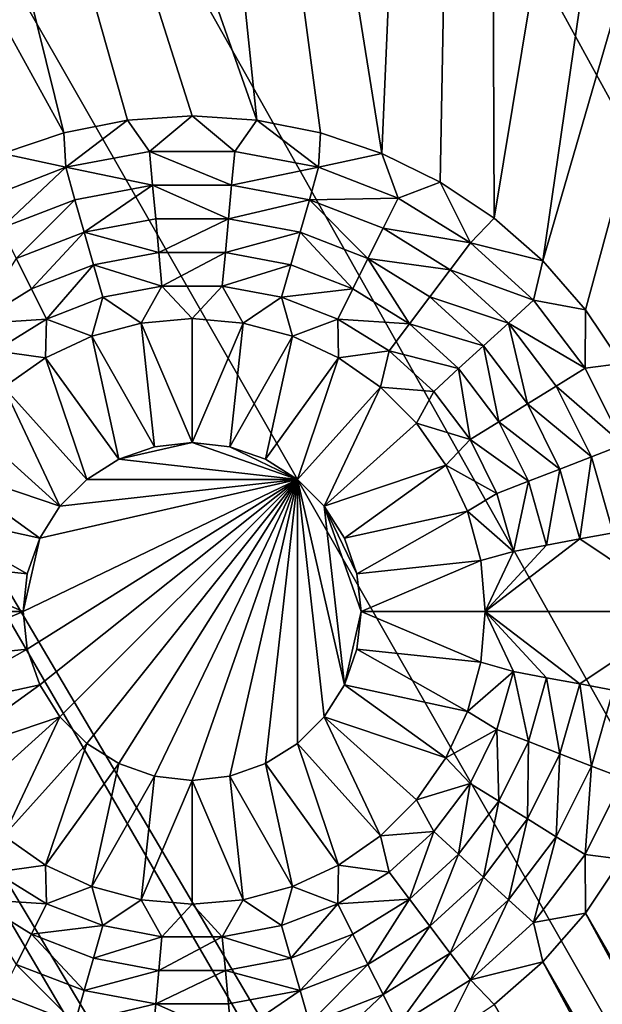
# Model space of a CAD drawing. Extents: x -487 to 107, y -43 to 253.
# Drawn here: x -420 to -417, y 203 to 208 of the extents above; entities that cross this region are included whole.
import ezdxf

# ---------------------------------------------------------------- set-up
doc = ezdxf.new("R2010")
doc.units = 0
doc.header["$MEASUREMENT"] = 0

msp = doc.modelspace()

# ---------------------------------------------------------------- linework, layer by layer
for points in [[(-460.993591, 180.674438, -686.396912), (-416.802216, 217.232727, -686.396912), (-408.68045, 220.877914, -686.396912)], [(-460.993591, 180.674438, -686.396912), (-408.68045, 220.877914, -686.396912), (-239.614929, 86.052666, -686.396912)], [(-417.694366, 206.715546, -685.396912), (-413.92688, 219.703995, -685.396912), (-415.94812, 218.759048, -685.396912)], [(-417.504608, 206.499191, -685.396912), (-413.92688, 219.703995, -685.396912), (-417.694366, 206.715546, -685.396912)], [(-417.344757, 206.259903, -685.396912), (-413.92688, 219.703995, -685.396912), (-417.504608, 206.499191, -685.396912)], [(-417.910736, 206.905289, -685.396912), (-415.94812, 218.759048, -685.396912), (-417.952148, 217.778152, -685.396912)], [(-368.674622, 119.607132, -693.396912), (-417.952148, 217.778152, -693.396912), (-415.94812, 218.759048, -693.396912)], [(-417.910736, 206.905289, -685.396912), (-417.694366, 206.715546, -685.396912), (-415.94812, 218.759048, -685.396912)], [(-418.408112, 207.192444, -685.396912), (-417.952148, 217.778152, -685.396912), (-419.938354, 216.761658, -685.396912)], [(-368.674622, 119.607132, -693.396912), (-419.938354, 216.761658, -693.396912), (-417.952148, 217.778152, -693.396912)], [(-418.408112, 207.192444, -685.396912), (-418.149994, 207.06517, -685.396912), (-417.952148, 217.778152, -685.396912)], [(-418.149994, 207.06517, -685.396912), (-417.910736, 206.905289, -685.396912), (-417.952148, 217.778152, -685.396912)], [(-460.993591, 180.674438, -686.396912), (-447.691772, 195.626556, -686.396912), (-416.802216, 217.232727, -686.396912)], [(-447.691772, 195.626556, -686.396912), (-442.74295, 200.10939, -686.396912), (-416.802216, 217.232727, -686.396912)], [(-442.74295, 200.10939, -686.396912), (-430.311218, 209.487091, -686.396912), (-416.802216, 217.232727, -686.396912)], [(-368.674622, 119.607132, -692.396912), (-416.802216, 217.232727, -692.396912), (-418.7901, 216.231049, -692.396912)], [(-418.96283, 207.341095, -685.396912), (-419.938354, 216.761658, -685.396912), (-421.906128, 215.709869, -685.396912)], [(-369.355225, 119.251602, -693.396912), (-421.906128, 215.709869, -693.396912), (-419.938354, 216.761658, -693.396912)], [(-418.680603, 207.284943, -685.396912), (-418.408112, 207.192444, -685.396912), (-419.938354, 216.761658, -685.396912)], [(-418.96283, 207.341095, -685.396912), (-418.680603, 207.284943, -685.396912), (-419.938354, 216.761658, -685.396912)], [(-369.355225, 119.251602, -693.396912), (-419.938354, 216.761658, -693.396912), (-368.674622, 119.607132, -693.396912)], [(-369.355225, 119.251602, -692.396912), (-418.7901, 216.231049, -692.396912), (-420.759705, 215.193848, -692.396912)], [(-369.355225, 119.251602, -692.396912), (-368.674622, 119.607132, -692.396912), (-418.7901, 216.231049, -692.396912)], [(-419.819397, 207.284943, -685.396912), (-421.906128, 215.709869, -685.396912), (-423.854797, 214.623138, -685.396912)], [(-369.355225, 119.251602, -693.396912), (-423.854797, 214.623138, -693.396912), (-421.906128, 215.709869, -693.396912)], [(-419.25, 207.359909, -685.396912), (-418.96283, 207.341095, -685.396912), (-421.906128, 215.709869, -685.396912)], [(-419.53717, 207.341095, -685.396912), (-419.25, 207.359909, -685.396912), (-421.906128, 215.709869, -685.396912)], [(-419.819397, 207.284943, -685.396912), (-419.53717, 207.341095, -685.396912), (-421.906128, 215.709869, -685.396912)], [(-369.355225, 119.251602, -692.396912), (-420.759705, 215.193848, -692.396912), (-422.710388, 214.12146, -692.396912)], [(-369.355225, 119.251602, -693.396912), (-425.783752, 213.501785, -693.396912), (-423.854797, 214.623138, -693.396912)], [(-420.091888, 207.192444, -685.396912), (-419.819397, 207.284943, -685.396912), (-423.854797, 214.623138, -685.396912)], [(-369.355225, 119.251602, -692.396912), (-422.710388, 214.12146, -692.396912), (-424.641479, 213.014221, -692.396912)], [(-370.016968, 118.862053, -693.396912), (-427.692383, 212.346176, -693.396912), (-425.783752, 213.501785, -693.396912)], [(-370.016968, 118.862053, -693.396912), (-425.783752, 213.501785, -693.396912), (-369.355225, 119.251602, -693.396912)], [(-370.016968, 118.862053, -692.396912), (-424.641479, 213.014221, -692.396912), (-426.552399, 211.872498, -692.396912)], [(-370.016968, 118.862053, -692.396912), (-369.355225, 119.251602, -692.396912), (-424.641479, 213.014221, -692.396912)], [(-370.016968, 118.862053, -693.396912), (-429.580109, 211.156693, -693.396912), (-427.692383, 212.346176, -693.396912)], [(-370.016968, 118.862053, -692.396912), (-426.552399, 211.872498, -692.396912), (-428.442535, 210.696655, -692.396912)], [(-370.016968, 118.862053, -693.396912), (-431.446289, 209.933701, -693.396912), (-429.580109, 211.156693, -693.396912)], [(-370.016968, 118.862053, -692.396912), (-428.442535, 210.696655, -692.396912), (-430.311218, 209.487091, -692.396912)], [(-370.658142, 118.439491, -693.396912), (-433.290344, 208.677597, -693.396912), (-431.446289, 209.933701, -693.396912)], [(-370.658142, 118.439491, -693.396912), (-431.446289, 209.933701, -693.396912), (-370.016968, 118.862053, -693.396912)], [(-370.658142, 118.439491, -692.396912), (-430.311218, 209.487091, -692.396912), (-432.157928, 208.244156, -692.396912)], [(-370.658142, 118.439491, -692.396912), (-370.016968, 118.862053, -692.396912), (-430.311218, 209.487091, -692.396912)], [(-370.658142, 118.439491, -693.396912), (-435.111664, 207.388779, -693.396912), (-433.290344, 208.677597, -693.396912)], [(-370.658142, 118.439491, -692.396912), (-432.157928, 208.244156, -692.396912), (-433.981995, 206.968277, -692.396912)], [(-371.277069, 117.985001, -693.396912), (-436.909698, 206.067657, -693.396912), (-435.111664, 207.388779, -693.396912)], [(-371.277069, 117.985001, -693.396912), (-435.111664, 207.388779, -693.396912), (-370.658142, 118.439491, -693.396912)], [(-419.439148, 207.201157, -684.530212), (-419.25, 207.359909, -685.396912), (-419.53717, 207.341095, -685.396912)], [(-419.060852, 207.201157, -684.530212), (-419.25, 207.359909, -685.396912), (-419.439148, 207.201157, -684.530212)], [(-419.060852, 207.201157, -684.530212), (-418.96283, 207.341095, -685.396912), (-419.25, 207.359909, -685.396912)], [(-419.811005, 207.131653, -684.530212), (-419.53717, 207.341095, -685.396912), (-419.819397, 207.284943, -685.396912)], [(-419.439148, 207.201157, -684.530212), (-419.53717, 207.341095, -685.396912), (-419.811005, 207.131653, -684.530212)], [(-418.688995, 207.131653, -684.530212), (-418.96283, 207.341095, -685.396912), (-419.060852, 207.201157, -684.530212)], [(-418.688995, 207.131653, -684.530212), (-418.680603, 207.284943, -685.396912), (-418.96283, 207.341095, -685.396912)], [(-419.811005, 207.131653, -684.530212), (-419.819397, 207.284943, -685.396912), (-420.091888, 207.192444, -685.396912)], [(-418.688995, 207.131653, -684.530212), (-418.408112, 207.192444, -685.396912), (-418.680603, 207.284943, -685.396912)], [(-419.811005, 207.131653, -684.530212), (-420.091888, 207.192444, -685.396912), (-420.163757, 206.994995, -684.530212)], [(-419.439148, 207.201157, -684.530212), (-419.811005, 207.131653, -684.530212), (-419.425323, 207.051804, -683.663574)], [(-419.439148, 207.201157, -684.530212), (-419.425323, 207.051804, -683.663574), (-419.074677, 207.051804, -683.663574)], [(-419.060852, 207.201157, -684.530212), (-419.439148, 207.201157, -684.530212), (-419.074677, 207.051804, -683.663574)], [(-418.688995, 207.131653, -684.530212), (-419.060852, 207.201157, -684.530212), (-419.074677, 207.051804, -683.663574)], [(-418.336243, 206.994995, -684.530212), (-418.408112, 207.192444, -685.396912), (-418.688995, 207.131653, -684.530212)], [(-418.336243, 206.994995, -684.530212), (-418.149994, 207.06517, -685.396912), (-418.408112, 207.192444, -685.396912)], [(-419.811005, 207.131653, -684.530212), (-420.163757, 206.994995, -684.530212), (-420.096893, 206.860718, -683.663574)], [(-419.811005, 207.131653, -684.530212), (-420.096893, 206.860718, -683.663574), (-419.769958, 206.987381, -683.663574)], [(-419.811005, 207.131653, -684.530212), (-419.769958, 206.987381, -683.663574), (-419.425323, 207.051804, -683.663574)], [(-418.688995, 207.131653, -684.530212), (-419.074677, 207.051804, -683.663574), (-418.730042, 206.987381, -683.663574)], [(-418.336243, 206.994995, -684.530212), (-418.688995, 207.131653, -684.530212), (-418.730042, 206.987381, -683.663574)], [(-419.425323, 207.051804, -683.663574), (-419.769958, 206.987381, -683.663574), (-419.728912, 206.843109, -682.796875)], [(-419.425323, 207.051804, -683.663574), (-419.728912, 206.843109, -682.796875), (-419.411469, 206.902451, -682.796875)], [(-419.425323, 207.051804, -683.663574), (-419.411469, 206.902451, -682.796875), (-419.088531, 206.902451, -682.796875)], [(-419.074677, 207.051804, -683.663574), (-419.425323, 207.051804, -683.663574), (-419.088531, 206.902451, -682.796875)], [(-418.730042, 206.987381, -683.663574), (-419.074677, 207.051804, -683.663574), (-419.088531, 206.902451, -682.796875)], [(-418.014587, 206.795837, -684.530212), (-418.149994, 207.06517, -685.396912), (-418.336243, 206.994995, -684.530212)], [(-418.014587, 206.795837, -684.530212), (-417.910736, 206.905289, -685.396912), (-418.149994, 207.06517, -685.396912)], [(-370.658142, 118.439491, -692.396912), (-433.981995, 206.968277, -692.396912), (-435.782867, 205.659851, -692.396912)], [(-419.769958, 206.987381, -683.663574), (-420.096893, 206.860718, -683.663574), (-420.030029, 206.72644, -682.796875)], [(-419.769958, 206.987381, -683.663574), (-420.030029, 206.72644, -682.796875), (-419.728912, 206.843109, -682.796875)], [(-418.730042, 206.987381, -683.663574), (-419.088531, 206.902451, -682.796875), (-418.771088, 206.843109, -682.796875)], [(-418.730042, 206.987381, -683.663574), (-418.771088, 206.843109, -682.796875), (-418.469971, 206.72644, -682.796875)], [(-418.336243, 206.994995, -684.530212), (-418.730042, 206.987381, -683.663574), (-418.403107, 206.860718, -683.663574)], [(-418.403107, 206.860718, -683.663574), (-418.730042, 206.987381, -683.663574), (-418.469971, 206.72644, -682.796875)], [(-418.014587, 206.795837, -684.530212), (-418.336243, 206.994995, -684.530212), (-418.403107, 206.860718, -683.663574)], [(-419.411469, 206.902451, -682.796875), (-419.728912, 206.843109, -682.796875), (-419.397644, 206.753082, -681.930237)], [(-419.088531, 206.902451, -682.796875), (-419.411469, 206.902451, -682.796875), (-419.397644, 206.753082, -681.930237)], [(-419.088531, 206.902451, -682.796875), (-419.397644, 206.753082, -681.930237), (-419.102356, 206.753082, -681.930237)], [(-418.771088, 206.843109, -682.796875), (-419.088531, 206.902451, -682.796875), (-419.102356, 206.753082, -681.930237)], [(-418.014587, 206.795837, -684.530212), (-417.694366, 206.715546, -685.396912), (-417.910736, 206.905289, -685.396912)], [(-419.728912, 206.843109, -682.796875), (-420.030029, 206.72644, -682.796875), (-419.963196, 206.592163, -681.930237)], [(-419.728912, 206.843109, -682.796875), (-419.963196, 206.592163, -681.930237), (-419.687866, 206.698837, -681.930237)], [(-419.728912, 206.843109, -682.796875), (-419.687866, 206.698837, -681.930237), (-419.397644, 206.753082, -681.930237)], [(-418.771088, 206.843109, -682.796875), (-419.102356, 206.753082, -681.930237), (-418.812134, 206.698837, -681.930237)], [(-418.771088, 206.843109, -682.796875), (-418.812134, 206.698837, -681.930237), (-418.536804, 206.592163, -681.930237)], [(-418.469971, 206.72644, -682.796875), (-418.771088, 206.843109, -682.796875), (-418.536804, 206.592163, -681.930237)], [(-418.10498, 206.676147, -683.663574), (-418.403107, 206.860718, -683.663574), (-418.469971, 206.72644, -682.796875)], [(-418.014587, 206.795837, -684.530212), (-418.403107, 206.860718, -683.663574), (-418.10498, 206.676147, -683.663574)], [(-417.735046, 206.540985, -684.530212), (-418.014587, 206.795837, -684.530212), (-418.10498, 206.676147, -683.663574)], [(-417.735046, 206.540985, -684.530212), (-417.694366, 206.715546, -685.396912), (-418.014587, 206.795837, -684.530212)], [(-419.397644, 206.753082, -681.930237), (-419.687866, 206.698837, -681.930237), (-419.383789, 206.603729, -681.063538)], [(-419.102356, 206.753082, -681.930237), (-419.397644, 206.753082, -681.930237), (-419.383789, 206.603729, -681.063538)], [(-419.102356, 206.753082, -681.930237), (-419.383789, 206.603729, -681.063538), (-419.116211, 206.603729, -681.063538)], [(-418.812134, 206.698837, -681.930237), (-419.102356, 206.753082, -681.930237), (-419.116211, 206.603729, -681.063538)], [(-420.030029, 206.72644, -682.796875), (-420.214203, 206.436737, -681.930237), (-419.963196, 206.592163, -681.930237)], [(-419.687866, 206.698837, -681.930237), (-419.963196, 206.592163, -681.930237), (-419.896332, 206.457901, -681.063538)], [(-419.687866, 206.698837, -681.930237), (-419.896332, 206.457901, -681.063538), (-419.64682, 206.55455, -681.063538)], [(-419.687866, 206.698837, -681.930237), (-419.64682, 206.55455, -681.063538), (-419.383789, 206.603729, -681.063538)], [(-418.812134, 206.698837, -681.930237), (-419.116211, 206.603729, -681.063538), (-418.85318, 206.55455, -681.063538)], [(-418.536804, 206.592163, -681.930237), (-418.812134, 206.698837, -681.930237), (-418.85318, 206.55455, -681.063538)], [(-418.469971, 206.72644, -682.796875), (-418.536804, 206.592163, -681.930237), (-418.285797, 206.436737, -681.930237)], [(-418.195404, 206.556442, -682.796875), (-418.469971, 206.72644, -682.796875), (-418.285797, 206.436737, -681.930237)], [(-418.10498, 206.676147, -683.663574), (-418.469971, 206.72644, -682.796875), (-418.195404, 206.556442, -682.796875)], [(-417.735046, 206.540985, -684.530212), (-417.504608, 206.499191, -685.396912), (-417.694366, 206.715546, -685.396912)], [(-417.845886, 206.439926, -683.663574), (-418.10498, 206.676147, -683.663574), (-418.195404, 206.556442, -682.796875)], [(-417.735046, 206.540985, -684.530212), (-418.10498, 206.676147, -683.663574), (-417.845886, 206.439926, -683.663574)], [(-419.963196, 206.592163, -681.930237), (-420.214203, 206.436737, -681.930237), (-419.896332, 206.457901, -681.063538)], [(-419.383789, 206.603729, -681.063538), (-419.64682, 206.55455, -681.063538), (-419.475739, 206.440155, -680.196899)], [(-419.383789, 206.603729, -681.063538), (-419.475739, 206.440155, -680.196899), (-419.25, 206.459915, -680.196899)], [(-419.116211, 206.603729, -681.063538), (-419.383789, 206.603729, -681.063538), (-419.25, 206.459915, -680.196899)], [(-419.116211, 206.603729, -681.063538), (-419.25, 206.459915, -680.196899), (-419.024261, 206.440155, -680.196899)], [(-418.85318, 206.55455, -681.063538), (-419.116211, 206.603729, -681.063538), (-419.024261, 206.440155, -680.196899)], [(-418.536804, 206.592163, -681.930237), (-418.85318, 206.55455, -681.063538), (-418.603668, 206.457901, -681.063538)], [(-418.285797, 206.436737, -681.930237), (-418.536804, 206.592163, -681.930237), (-418.603668, 206.457901, -681.063538)], [(-419.64682, 206.55455, -681.063538), (-419.896332, 206.457901, -681.063538), (-419.694641, 206.381516, -680.196899)], [(-419.64682, 206.55455, -681.063538), (-419.694641, 206.381516, -680.196899), (-419.475739, 206.440155, -680.196899)], [(-418.85318, 206.55455, -681.063538), (-419.024261, 206.440155, -680.196899), (-418.805359, 206.381516, -680.196899)], [(-418.603668, 206.457901, -681.063538), (-418.85318, 206.55455, -681.063538), (-418.805359, 206.381516, -680.196899)], [(-417.956726, 206.338882, -682.796875), (-418.195404, 206.556442, -682.796875), (-418.285797, 206.436737, -681.930237)], [(-417.845886, 206.439926, -683.663574), (-418.195404, 206.556442, -682.796875), (-417.956726, 206.338882, -682.796875)], [(-417.50705, 206.23909, -684.530212), (-417.735046, 206.540985, -684.530212), (-417.845886, 206.439926, -683.663574)], [(-417.50705, 206.23909, -684.530212), (-417.504608, 206.499191, -685.396912), (-417.735046, 206.540985, -684.530212)], [(-417.50705, 206.23909, -684.530212), (-417.344757, 206.259903, -685.396912), (-417.504608, 206.499191, -685.396912)], [(-420.214203, 206.436737, -681.930237), (-420.12381, 206.317032, -681.063538), (-419.896332, 206.457901, -681.063538)], [(-419.896332, 206.457901, -681.063538), (-420.12381, 206.317032, -681.063538), (-419.899994, 206.285736, -680.196899)], [(-419.896332, 206.457901, -681.063538), (-419.899994, 206.285736, -680.196899), (-419.694641, 206.381516, -680.196899)], [(-419.475739, 206.440155, -680.196899), (-419.694641, 206.381516, -680.196899), (-419.416901, 205.891098, -680.196899)], [(-419.25, 206.459915, -680.196899), (-419.475739, 206.440155, -680.196899), (-419.25, 205.909912, -680.196899)], [(-419.475739, 206.440155, -680.196899), (-419.416901, 205.891098, -680.196899), (-419.25, 205.909912, -680.196899)], [(-419.024261, 206.440155, -680.196899), (-419.25, 206.459915, -680.196899), (-419.25, 205.909912, -680.196899)], [(-419.024261, 206.440155, -680.196899), (-419.25, 205.909912, -680.196899), (-419.083099, 205.891098, -680.196899)], [(-418.805359, 206.381516, -680.196899), (-419.024261, 206.440155, -680.196899), (-419.083099, 205.891098, -680.196899)], [(-418.603668, 206.457901, -681.063538), (-418.805359, 206.381516, -680.196899), (-418.600006, 206.285736, -680.196899)], [(-418.37619, 206.317032, -681.063538), (-418.603668, 206.457901, -681.063538), (-418.600006, 206.285736, -680.196899)], [(-418.285797, 206.436737, -681.930237), (-418.603668, 206.457901, -681.063538), (-418.37619, 206.317032, -681.063538)], [(-418.067596, 206.237823, -681.930237), (-418.285797, 206.436737, -681.930237), (-418.37619, 206.317032, -681.063538)], [(-417.956726, 206.338882, -682.796875), (-418.285797, 206.436737, -681.930237), (-418.067596, 206.237823, -681.930237)], [(-417.845886, 206.439926, -683.663574), (-417.956726, 206.338882, -682.796875), (-417.762115, 206.081161, -682.796875)], [(-417.634583, 206.160126, -683.663574), (-417.845886, 206.439926, -683.663574), (-417.762115, 206.081161, -682.796875)], [(-417.50705, 206.23909, -684.530212), (-417.845886, 206.439926, -683.663574), (-417.634583, 206.160126, -683.663574)], [(-419.694641, 206.381516, -680.196899), (-419.899994, 206.285736, -680.196899), (-419.575409, 205.835632, -680.196899)], [(-419.694641, 206.381516, -680.196899), (-419.575409, 205.835632, -680.196899), (-419.416901, 205.891098, -680.196899)], [(-418.805359, 206.381516, -680.196899), (-419.083099, 205.891098, -680.196899), (-418.924591, 205.835632, -680.196899)], [(-418.600006, 206.285736, -680.196899), (-418.805359, 206.381516, -680.196899), (-418.924591, 205.835632, -680.196899)], [(-420.12381, 206.317032, -681.063538), (-420.085632, 206.155762, -680.196899), (-419.899994, 206.285736, -680.196899)], [(-418.37619, 206.317032, -681.063538), (-418.600006, 206.285736, -680.196899), (-418.414368, 206.155762, -680.196899)], [(-418.178436, 206.136765, -681.063538), (-418.37619, 206.317032, -681.063538), (-418.414368, 206.155762, -680.196899)], [(-418.067596, 206.237823, -681.930237), (-418.37619, 206.317032, -681.063538), (-418.178436, 206.136765, -681.063538)], [(-417.956726, 206.338882, -682.796875), (-418.067596, 206.237823, -681.930237), (-417.889648, 206.002197, -681.930237)], [(-417.762115, 206.081161, -682.796875), (-417.956726, 206.338882, -682.796875), (-417.889648, 206.002197, -681.930237)], [(-419.899994, 206.285736, -680.196899), (-420.085632, 206.155762, -680.196899), (-419.717621, 205.746277, -680.196899)], [(-419.899994, 206.285736, -680.196899), (-419.717621, 205.746277, -680.196899), (-419.575409, 205.835632, -680.196899)], [(-418.600006, 206.285736, -680.196899), (-418.924591, 205.835632, -680.196899), (-418.782379, 205.746277, -680.196899)], [(-418.414368, 206.155762, -680.196899), (-418.600006, 206.285736, -680.196899), (-418.782379, 205.746277, -680.196899)], [(-417.33844, 205.900452, -684.530212), (-417.344757, 206.259903, -685.396912), (-417.50705, 206.23909, -684.530212)], [(-418.067596, 206.237823, -681.930237), (-418.178436, 206.136765, -681.063538), (-418.017181, 205.923233, -681.063538)], [(-417.889648, 206.002197, -681.930237), (-418.067596, 206.237823, -681.930237), (-418.017181, 205.923233, -681.063538)], [(-417.33844, 205.900452, -684.530212), (-417.50705, 206.23909, -684.530212), (-417.634583, 206.160126, -683.663574)], [(-420.085632, 206.155762, -680.196899), (-420.24585, 205.995529, -680.196899), (-419.836365, 205.627533, -680.196899)], [(-420.085632, 206.155762, -680.196899), (-419.836365, 205.627533, -680.196899), (-419.717621, 205.746277, -680.196899)], [(-418.414368, 206.155762, -680.196899), (-418.782379, 205.746277, -680.196899), (-418.663635, 205.627533, -680.196899)], [(-418.25415, 205.995529, -680.196899), (-418.414368, 206.155762, -680.196899), (-418.663635, 205.627533, -680.196899)], [(-418.178436, 206.136765, -681.063538), (-418.414368, 206.155762, -680.196899), (-418.25415, 205.995529, -680.196899)], [(-418.017181, 205.923233, -681.063538), (-418.178436, 206.136765, -681.063538), (-418.25415, 205.995529, -680.196899)], [(-417.478302, 205.846268, -683.663574), (-417.634583, 206.160126, -683.663574), (-417.762115, 206.081161, -682.796875)], [(-417.33844, 205.900452, -684.530212), (-417.634583, 206.160126, -683.663574), (-417.478302, 205.846268, -683.663574)], [(-417.618164, 205.792084, -682.796875), (-417.762115, 206.081161, -682.796875), (-417.889648, 206.002197, -681.930237)], [(-417.478302, 205.846268, -683.663574), (-417.762115, 206.081161, -682.796875), (-417.618164, 205.792084, -682.796875)], [(-371.277069, 117.985001, -693.396912), (-438.683868, 204.714645, -693.396912), (-436.909698, 206.067657, -693.396912)], [(-419.836365, 205.627533, -680.196899), (-420.24585, 205.995529, -680.196899), (-420.375824, 205.809906, -680.196899)], [(-418.25415, 205.995529, -680.196899), (-418.663635, 205.627533, -680.196899), (-418.124176, 205.809906, -680.196899)], [(-418.017181, 205.923233, -681.063538), (-418.25415, 205.995529, -680.196899), (-418.124176, 205.809906, -680.196899)], [(-417.758057, 205.7379, -681.930237), (-417.889648, 206.002197, -681.930237), (-418.017181, 205.923233, -681.063538)], [(-417.618164, 205.792084, -682.796875), (-417.889648, 206.002197, -681.930237), (-417.758057, 205.7379, -681.930237)], [(-419.25, 205.909912, -685.396912), (-419.416901, 205.891098, -685.396912), (-419.575409, 205.835632, -685.396912)], [(-418.782379, 205.746277, -685.396912), (-419.25, 205.909912, -685.396912), (-419.575409, 205.835632, -685.396912)], [(-419.416901, 205.891098, -680.196899), (-419.416901, 205.891098, -685.396912), (-419.25, 205.909912, -685.396912)], [(-419.416901, 205.891098, -680.196899), (-419.25, 205.909912, -685.396912), (-419.25, 205.909912, -680.196899)], [(-419.25, 205.909912, -680.196899), (-419.25, 205.909912, -685.396912), (-419.083099, 205.891098, -685.396912)], [(-419.25, 205.909912, -680.196899), (-419.083099, 205.891098, -685.396912), (-419.083099, 205.891098, -680.196899)], [(-418.782379, 205.746277, -685.396912), (-419.083099, 205.891098, -685.396912), (-419.25, 205.909912, -685.396912)], [(-417.897919, 205.683716, -681.063538), (-418.017181, 205.923233, -681.063538), (-418.124176, 205.809906, -680.196899)], [(-417.758057, 205.7379, -681.930237), (-418.017181, 205.923233, -681.063538), (-417.897919, 205.683716, -681.063538)], [(-419.416901, 205.891098, -680.196899), (-419.575409, 205.835632, -685.396912), (-419.416901, 205.891098, -685.396912)], [(-419.575409, 205.835632, -680.196899), (-419.575409, 205.835632, -685.396912), (-419.416901, 205.891098, -680.196899)], [(-418.924591, 205.835632, -680.196899), (-419.083099, 205.891098, -685.396912), (-418.924591, 205.835632, -685.396912)], [(-419.083099, 205.891098, -680.196899), (-419.083099, 205.891098, -685.396912), (-418.924591, 205.835632, -680.196899)], [(-418.782379, 205.746277, -685.396912), (-418.924591, 205.835632, -685.396912), (-419.083099, 205.891098, -685.396912)], [(-417.33844, 205.900452, -684.530212), (-417.478302, 205.846268, -683.663574), (-417.382355, 205.509033, -683.663574)], [(-419.717621, 205.746277, -680.196899), (-419.717621, 205.746277, -685.396912), (-419.575409, 205.835632, -685.396912)], [(-419.717621, 205.746277, -680.196899), (-419.575409, 205.835632, -685.396912), (-419.575409, 205.835632, -680.196899)], [(-418.782379, 205.746277, -685.396912), (-419.575409, 205.835632, -685.396912), (-419.717621, 205.746277, -685.396912)], [(-418.782379, 205.746277, -680.196899), (-418.924591, 205.835632, -685.396912), (-418.782379, 205.746277, -685.396912)], [(-418.924591, 205.835632, -680.196899), (-418.924591, 205.835632, -685.396912), (-418.782379, 205.746277, -680.196899)], [(-417.478302, 205.846268, -683.663574), (-417.618164, 205.792084, -682.796875), (-417.529785, 205.481476, -682.796875)], [(-417.382355, 205.509033, -683.663574), (-417.478302, 205.846268, -683.663574), (-417.529785, 205.481476, -682.796875)], [(-419.92572, 205.485321, -680.196899), (-420.375824, 205.809906, -680.196899), (-420.471588, 205.604538, -680.196899)], [(-419.836365, 205.627533, -680.196899), (-420.375824, 205.809906, -680.196899), (-419.92572, 205.485321, -680.196899)], [(-418.124176, 205.809906, -680.196899), (-418.663635, 205.627533, -680.196899), (-418.57428, 205.485321, -680.196899)], [(-418.124176, 205.809906, -680.196899), (-418.57428, 205.485321, -680.196899), (-418.028412, 205.604538, -680.196899)], [(-417.897919, 205.683716, -681.063538), (-418.124176, 205.809906, -680.196899), (-418.028412, 205.604538, -680.196899)], [(-417.618164, 205.792084, -682.796875), (-417.758057, 205.7379, -681.930237), (-417.677246, 205.453903, -681.930237)], [(-417.529785, 205.481476, -682.796875), (-417.618164, 205.792084, -682.796875), (-417.677246, 205.453903, -681.930237)], [(-418.782379, 205.746277, -685.396912), (-420, 205.159912, -685.396912), (-419.981201, 204.993011, -685.396912)], [(-418.782379, 205.746277, -685.396912), (-419.92572, 205.485321, -685.396912), (-420, 205.159912, -685.396912)], [(-418.782379, 205.746277, -685.396912), (-419.981201, 204.993011, -685.396912), (-419.92572, 204.834503, -685.396912)], [(-418.782379, 205.746277, -685.396912), (-419.92572, 204.834503, -685.396912), (-419.836365, 204.692291, -685.396912)], [(-418.782379, 205.746277, -685.396912), (-419.836365, 205.627533, -685.396912), (-419.92572, 205.485321, -685.396912)], [(-419.836365, 205.627533, -680.196899), (-419.836365, 205.627533, -685.396912), (-419.717621, 205.746277, -685.396912)], [(-419.836365, 205.627533, -680.196899), (-419.717621, 205.746277, -685.396912), (-419.717621, 205.746277, -680.196899)], [(-418.782379, 205.746277, -685.396912), (-419.836365, 204.692291, -685.396912), (-419.717621, 204.573532, -685.396912)], [(-418.782379, 205.746277, -685.396912), (-419.717621, 205.746277, -685.396912), (-419.836365, 205.627533, -685.396912)], [(-418.782379, 205.746277, -685.396912), (-419.717621, 204.573532, -685.396912), (-419.575409, 204.484177, -685.396912)], [(-418.782379, 205.746277, -685.396912), (-419.575409, 204.484177, -685.396912), (-419.416901, 204.428711, -685.396912)], [(-418.782379, 205.746277, -685.396912), (-419.416901, 204.428711, -685.396912), (-419.25, 204.409912, -685.396912)], [(-418.782379, 205.746277, -685.396912), (-419.25, 204.409912, -685.396912), (-419.083099, 204.428711, -685.396912)], [(-418.782379, 205.746277, -685.396912), (-419.083099, 204.428711, -685.396912), (-418.924591, 204.484177, -685.396912)], [(-418.782379, 205.746277, -685.396912), (-418.924591, 204.484177, -685.396912), (-418.782379, 204.573532, -685.396912)], [(-418.782379, 205.746277, -680.196899), (-418.782379, 205.746277, -685.396912), (-418.663635, 205.627533, -685.396912)], [(-418.782379, 205.746277, -680.196899), (-418.663635, 205.627533, -685.396912), (-418.663635, 205.627533, -680.196899)], [(-418.782379, 205.746277, -685.396912), (-418.782379, 204.573532, -685.396912), (-418.663635, 204.692291, -685.396912)], [(-418.782379, 205.746277, -685.396912), (-418.663635, 204.692291, -685.396912), (-418.57428, 204.834503, -685.396912)], [(-418.782379, 205.746277, -685.396912), (-418.57428, 204.834503, -685.396912), (-418.663635, 205.627533, -685.396912)], [(-417.758057, 205.7379, -681.930237), (-417.897919, 205.683716, -681.063538), (-417.824677, 205.426346, -681.063538)], [(-417.677246, 205.453903, -681.930237), (-417.758057, 205.7379, -681.930237), (-417.824677, 205.426346, -681.063538)], [(-371.277069, 117.985001, -692.396912), (-435.782867, 205.659851, -692.396912), (-437.559967, 204.319321, -692.396912)], [(-371.277069, 117.985001, -692.396912), (-370.658142, 118.439491, -692.396912), (-435.782867, 205.659851, -692.396912)], [(-417.824677, 205.426346, -681.063538), (-417.897919, 205.683716, -681.063538), (-418.028412, 205.604538, -680.196899)], [(-419.981201, 205.326797, -680.196899), (-420.471588, 205.604538, -680.196899), (-420.530243, 205.385651, -680.196899)], [(-419.92572, 205.485321, -680.196899), (-420.471588, 205.604538, -680.196899), (-419.981201, 205.326797, -680.196899)], [(-419.92572, 205.485321, -680.196899), (-419.92572, 205.485321, -685.396912), (-419.836365, 205.627533, -685.396912)], [(-419.92572, 205.485321, -680.196899), (-419.836365, 205.627533, -685.396912), (-419.836365, 205.627533, -680.196899)], [(-418.663635, 205.627533, -680.196899), (-418.663635, 205.627533, -685.396912), (-418.57428, 205.485321, -685.396912)], [(-418.663635, 205.627533, -680.196899), (-418.57428, 205.485321, -685.396912), (-418.57428, 205.485321, -680.196899)], [(-418.663635, 205.627533, -685.396912), (-418.5, 205.159912, -685.396912), (-418.518799, 205.326797, -685.396912)], [(-418.663635, 205.627533, -685.396912), (-418.518799, 205.326797, -685.396912), (-418.57428, 205.485321, -685.396912)], [(-418.663635, 205.627533, -685.396912), (-418.57428, 204.834503, -685.396912), (-418.5, 205.159912, -685.396912)], [(-418.028412, 205.604538, -680.196899), (-418.57428, 205.485321, -680.196899), (-418.518799, 205.326797, -680.196899)], [(-418.028412, 205.604538, -680.196899), (-418.518799, 205.326797, -680.196899), (-417.969757, 205.385651, -680.196899)], [(-417.824677, 205.426346, -681.063538), (-418.028412, 205.604538, -680.196899), (-417.969757, 205.385651, -680.196899)], [(-419.92572, 205.485321, -685.396912), (-419.981201, 205.326797, -685.396912), (-420, 205.159912, -685.396912)], [(-419.981201, 205.326797, -680.196899), (-419.981201, 205.326797, -685.396912), (-419.92572, 205.485321, -685.396912)], [(-419.981201, 205.326797, -680.196899), (-419.92572, 205.485321, -685.396912), (-419.92572, 205.485321, -680.196899)], [(-418.57428, 205.485321, -680.196899), (-418.57428, 205.485321, -685.396912), (-418.518799, 205.326797, -685.396912)], [(-418.57428, 205.485321, -680.196899), (-418.518799, 205.326797, -685.396912), (-418.518799, 205.326797, -680.196899)], [(-417.529785, 205.481476, -682.796875), (-417.950012, 205.159912, -680.196899), (-417.049988, 205.159912, -685.396912)], [(-417.529785, 205.481476, -682.796875), (-417.677246, 205.453903, -681.930237), (-417.950012, 205.159912, -680.196899)], [(-417.382355, 205.509033, -683.663574), (-417.529785, 205.481476, -682.796875), (-417.049988, 205.159912, -685.396912)], [(-417.824677, 205.426346, -681.063538), (-417.969757, 205.385651, -680.196899), (-417.950012, 205.159912, -680.196899)], [(-417.677246, 205.453903, -681.930237), (-417.824677, 205.426346, -681.063538), (-417.950012, 205.159912, -680.196899)], [(-420, 205.159912, -680.196899), (-420.530243, 205.385651, -680.196899), (-420.549988, 205.159912, -680.196899)], [(-419.981201, 205.326797, -680.196899), (-420.530243, 205.385651, -680.196899), (-420, 205.159912, -680.196899)], [(-417.969757, 205.385651, -680.196899), (-418.518799, 205.326797, -680.196899), (-418.5, 205.159912, -680.196899)], [(-417.969757, 205.385651, -680.196899), (-418.5, 205.159912, -680.196899), (-417.950012, 205.159912, -680.196899)], [(-420, 205.159912, -680.196899), (-420, 205.159912, -685.396912), (-419.981201, 205.326797, -685.396912)], [(-420, 205.159912, -680.196899), (-419.981201, 205.326797, -685.396912), (-419.981201, 205.326797, -680.196899)], [(-418.518799, 205.326797, -680.196899), (-418.5, 205.159912, -685.396912), (-418.5, 205.159912, -680.196899)], [(-418.518799, 205.326797, -680.196899), (-418.518799, 205.326797, -685.396912), (-418.5, 205.159912, -685.396912)], [(-420, 205.159912, -680.196899), (-420.549988, 205.159912, -680.196899), (-420.530243, 204.934174, -680.196899)], [(-420, 205.159912, -680.196899), (-420.530243, 204.934174, -680.196899), (-419.981201, 204.993011, -680.196899)], [(-419.981201, 204.993011, -680.196899), (-420, 205.159912, -685.396912), (-420, 205.159912, -680.196899)], [(-419.981201, 204.993011, -680.196899), (-419.981201, 204.993011, -685.396912), (-420, 205.159912, -685.396912)], [(-418.5, 205.159912, -685.396912), (-418.57428, 204.834503, -685.396912), (-418.518799, 204.993011, -685.396912)], [(-417.969757, 204.934174, -680.196899), (-418.5, 205.159912, -680.196899), (-418.518799, 204.993011, -680.196899)], [(-418.5, 205.159912, -680.196899), (-418.5, 205.159912, -685.396912), (-418.518799, 204.993011, -685.396912)], [(-418.5, 205.159912, -680.196899), (-418.518799, 204.993011, -685.396912), (-418.518799, 204.993011, -680.196899)], [(-417.950012, 205.159912, -680.196899), (-418.5, 205.159912, -680.196899), (-417.969757, 204.934174, -680.196899)], [(-417.824677, 204.893478, -681.063538), (-417.950012, 205.159912, -680.196899), (-417.969757, 204.934174, -680.196899)], [(-417.677246, 204.865906, -681.930237), (-417.950012, 205.159912, -680.196899), (-417.824677, 204.893478, -681.063538)], [(-417.529785, 204.838348, -682.796875), (-417.049988, 205.159912, -685.396912), (-417.950012, 205.159912, -680.196899)], [(-417.529785, 204.838348, -682.796875), (-417.950012, 205.159912, -680.196899), (-417.677246, 204.865906, -681.930237)], [(-417.382355, 204.810791, -683.663574), (-417.049988, 205.159912, -685.396912), (-417.529785, 204.838348, -682.796875)], [(-419.981201, 204.993011, -680.196899), (-420.530243, 204.934174, -680.196899), (-420.471588, 204.715286, -680.196899)], [(-419.981201, 204.993011, -680.196899), (-420.471588, 204.715286, -680.196899), (-419.92572, 204.834503, -680.196899)], [(-419.92572, 204.834503, -680.196899), (-419.92572, 204.834503, -685.396912), (-419.981201, 204.993011, -685.396912)], [(-419.92572, 204.834503, -680.196899), (-419.981201, 204.993011, -685.396912), (-419.981201, 204.993011, -680.196899)], [(-418.028412, 204.715286, -680.196899), (-418.518799, 204.993011, -680.196899), (-418.57428, 204.834503, -680.196899)], [(-418.518799, 204.993011, -680.196899), (-418.518799, 204.993011, -685.396912), (-418.57428, 204.834503, -685.396912)], [(-418.518799, 204.993011, -680.196899), (-418.57428, 204.834503, -685.396912), (-418.57428, 204.834503, -680.196899)], [(-417.969757, 204.934174, -680.196899), (-418.518799, 204.993011, -680.196899), (-418.028412, 204.715286, -680.196899)], [(-417.824677, 204.893478, -681.063538), (-417.969757, 204.934174, -680.196899), (-418.028412, 204.715286, -680.196899)], [(-417.897919, 204.636108, -681.063538), (-417.824677, 204.893478, -681.063538), (-418.028412, 204.715286, -680.196899)], [(-417.758057, 204.581924, -681.930237), (-417.824677, 204.893478, -681.063538), (-417.897919, 204.636108, -681.063538)], [(-417.758057, 204.581924, -681.930237), (-417.677246, 204.865906, -681.930237), (-417.824677, 204.893478, -681.063538)], [(-417.618164, 204.52774, -682.796875), (-417.677246, 204.865906, -681.930237), (-417.758057, 204.581924, -681.930237)], [(-417.618164, 204.52774, -682.796875), (-417.529785, 204.838348, -682.796875), (-417.677246, 204.865906, -681.930237)], [(-419.92572, 204.834503, -680.196899), (-420.471588, 204.715286, -680.196899), (-420.375824, 204.509903, -680.196899)], [(-419.92572, 204.834503, -680.196899), (-420.375824, 204.509903, -680.196899), (-419.836365, 204.692291, -680.196899)], [(-419.836365, 204.692291, -680.196899), (-419.836365, 204.692291, -685.396912), (-419.92572, 204.834503, -685.396912)], [(-419.836365, 204.692291, -680.196899), (-419.92572, 204.834503, -685.396912), (-419.92572, 204.834503, -680.196899)], [(-418.124176, 204.509903, -680.196899), (-418.57428, 204.834503, -680.196899), (-418.663635, 204.692291, -680.196899)], [(-418.57428, 204.834503, -680.196899), (-418.57428, 204.834503, -685.396912), (-418.663635, 204.692291, -685.396912)], [(-418.57428, 204.834503, -680.196899), (-418.663635, 204.692291, -685.396912), (-418.663635, 204.692291, -680.196899)], [(-418.028412, 204.715286, -680.196899), (-418.57428, 204.834503, -680.196899), (-418.124176, 204.509903, -680.196899)], [(-417.478302, 204.473557, -683.663574), (-417.529785, 204.838348, -682.796875), (-417.618164, 204.52774, -682.796875)], [(-417.478302, 204.473557, -683.663574), (-417.382355, 204.810791, -683.663574), (-417.529785, 204.838348, -682.796875)], [(-417.33844, 204.419357, -684.530212), (-417.382355, 204.810791, -683.663574), (-417.478302, 204.473557, -683.663574)], [(-371.277069, 117.985001, -693.396912), (-440.433624, 203.330185, -693.396912), (-438.683868, 204.714645, -693.396912)], [(-419.836365, 204.692291, -680.196899), (-420.375824, 204.509903, -680.196899), (-420.24585, 204.32428, -680.196899)], [(-419.836365, 204.692291, -680.196899), (-420.24585, 204.32428, -680.196899), (-420.085632, 204.164047, -680.196899)], [(-419.717621, 204.573532, -680.196899), (-419.836365, 204.692291, -680.196899), (-420.085632, 204.164047, -680.196899)], [(-419.717621, 204.573532, -680.196899), (-419.717621, 204.573532, -685.396912), (-419.836365, 204.692291, -685.396912)], [(-419.717621, 204.573532, -680.196899), (-419.836365, 204.692291, -685.396912), (-419.836365, 204.692291, -680.196899)], [(-418.663635, 204.692291, -680.196899), (-418.782379, 204.573532, -680.196899), (-418.414368, 204.164047, -680.196899)], [(-418.663635, 204.692291, -680.196899), (-418.663635, 204.692291, -685.396912), (-418.782379, 204.573532, -685.396912)], [(-418.663635, 204.692291, -680.196899), (-418.782379, 204.573532, -685.396912), (-418.782379, 204.573532, -680.196899)], [(-418.25415, 204.32428, -680.196899), (-418.663635, 204.692291, -680.196899), (-418.414368, 204.164047, -680.196899)], [(-418.124176, 204.509903, -680.196899), (-418.663635, 204.692291, -680.196899), (-418.25415, 204.32428, -680.196899)], [(-417.897919, 204.636108, -681.063538), (-418.028412, 204.715286, -680.196899), (-418.124176, 204.509903, -680.196899)], [(-418.017181, 204.396576, -681.063538), (-417.897919, 204.636108, -681.063538), (-418.124176, 204.509903, -680.196899)], [(-417.889648, 204.317612, -681.930237), (-417.897919, 204.636108, -681.063538), (-418.017181, 204.396576, -681.063538)], [(-417.889648, 204.317612, -681.930237), (-417.758057, 204.581924, -681.930237), (-417.897919, 204.636108, -681.063538)], [(-419.717621, 204.573532, -680.196899), (-420.085632, 204.164047, -680.196899), (-419.899994, 204.034073, -680.196899)], [(-419.575409, 204.484177, -680.196899), (-419.717621, 204.573532, -680.196899), (-419.899994, 204.034073, -680.196899)], [(-419.717621, 204.573532, -680.196899), (-419.575409, 204.484177, -685.396912), (-419.717621, 204.573532, -685.396912)], [(-419.575409, 204.484177, -680.196899), (-419.575409, 204.484177, -685.396912), (-419.717621, 204.573532, -680.196899)], [(-418.782379, 204.573532, -680.196899), (-418.924591, 204.484177, -680.196899), (-418.600006, 204.034073, -680.196899)], [(-418.782379, 204.573532, -680.196899), (-418.782379, 204.573532, -685.396912), (-418.924591, 204.484177, -685.396912)], [(-418.782379, 204.573532, -680.196899), (-418.924591, 204.484177, -685.396912), (-418.924591, 204.484177, -680.196899)], [(-418.782379, 204.573532, -680.196899), (-418.600006, 204.034073, -680.196899), (-418.414368, 204.164047, -680.196899)], [(-417.762115, 204.238647, -682.796875), (-417.758057, 204.581924, -681.930237), (-417.889648, 204.317612, -681.930237)], [(-417.762115, 204.238647, -682.796875), (-417.618164, 204.52774, -682.796875), (-417.758057, 204.581924, -681.930237)], [(-418.017181, 204.396576, -681.063538), (-418.124176, 204.509903, -680.196899), (-418.25415, 204.32428, -680.196899)], [(-417.634583, 204.159683, -683.663574), (-417.618164, 204.52774, -682.796875), (-417.762115, 204.238647, -682.796875)], [(-417.634583, 204.159683, -683.663574), (-417.478302, 204.473557, -683.663574), (-417.618164, 204.52774, -682.796875)], [(-419.575409, 204.484177, -680.196899), (-419.899994, 204.034073, -680.196899), (-419.694641, 203.938309, -680.196899)], [(-419.416901, 204.428711, -680.196899), (-419.575409, 204.484177, -680.196899), (-419.694641, 203.938309, -680.196899)], [(-419.575409, 204.484177, -680.196899), (-419.416901, 204.428711, -685.396912), (-419.575409, 204.484177, -685.396912)], [(-419.416901, 204.428711, -680.196899), (-419.416901, 204.428711, -685.396912), (-419.575409, 204.484177, -680.196899)], [(-418.924591, 204.484177, -680.196899), (-419.083099, 204.428711, -680.196899), (-418.805359, 203.938309, -680.196899)], [(-419.083099, 204.428711, -680.196899), (-418.924591, 204.484177, -685.396912), (-419.083099, 204.428711, -685.396912)], [(-418.924591, 204.484177, -680.196899), (-418.924591, 204.484177, -685.396912), (-419.083099, 204.428711, -680.196899)], [(-418.924591, 204.484177, -680.196899), (-418.805359, 203.938309, -680.196899), (-418.600006, 204.034073, -680.196899)], [(-417.50705, 204.080719, -684.530212), (-417.478302, 204.473557, -683.663574), (-417.634583, 204.159683, -683.663574)], [(-417.50705, 204.080719, -684.530212), (-417.33844, 204.419357, -684.530212), (-417.478302, 204.473557, -683.663574)], [(-419.416901, 204.428711, -680.196899), (-419.694641, 203.938309, -680.196899), (-419.475739, 203.879654, -680.196899)], [(-419.25, 204.409912, -680.196899), (-419.416901, 204.428711, -680.196899), (-419.475739, 203.879654, -680.196899)], [(-419.25, 204.409912, -680.196899), (-419.25, 204.409912, -685.396912), (-419.416901, 204.428711, -685.396912)], [(-419.25, 204.409912, -680.196899), (-419.416901, 204.428711, -685.396912), (-419.416901, 204.428711, -680.196899)], [(-419.083099, 204.428711, -680.196899), (-419.25, 204.409912, -680.196899), (-419.024261, 203.879654, -680.196899)], [(-419.083099, 204.428711, -680.196899), (-419.083099, 204.428711, -685.396912), (-419.25, 204.409912, -685.396912)], [(-419.083099, 204.428711, -680.196899), (-419.25, 204.409912, -685.396912), (-419.25, 204.409912, -680.196899)], [(-419.083099, 204.428711, -680.196899), (-419.024261, 203.879654, -680.196899), (-418.805359, 203.938309, -680.196899)], [(-417.50705, 204.080719, -684.530212), (-417.344757, 204.059906, -685.396912), (-417.33844, 204.419357, -684.530212)], [(-419.25, 204.409912, -680.196899), (-419.475739, 203.879654, -680.196899), (-419.25, 203.859909, -680.196899)], [(-419.25, 204.409912, -680.196899), (-419.25, 203.859909, -680.196899), (-419.024261, 203.879654, -680.196899)], [(-418.178436, 204.183044, -681.063538), (-418.017181, 204.396576, -681.063538), (-418.25415, 204.32428, -680.196899)], [(-418.067596, 204.082001, -681.930237), (-418.017181, 204.396576, -681.063538), (-418.178436, 204.183044, -681.063538)], [(-418.067596, 204.082001, -681.930237), (-417.889648, 204.317612, -681.930237), (-418.017181, 204.396576, -681.063538)], [(-371.277069, 117.985001, -692.396912), (-437.559967, 204.319321, -692.396912), (-439.312744, 202.947098, -692.396912)], [(-418.178436, 204.183044, -681.063538), (-418.25415, 204.32428, -680.196899), (-418.414368, 204.164047, -680.196899)], [(-417.956726, 203.980942, -682.796875), (-417.889648, 204.317612, -681.930237), (-418.067596, 204.082001, -681.930237)], [(-417.956726, 203.980942, -682.796875), (-417.762115, 204.238647, -682.796875), (-417.889648, 204.317612, -681.930237)], [(-417.845886, 203.879883, -683.663574), (-417.762115, 204.238647, -682.796875), (-417.956726, 203.980942, -682.796875)], [(-417.845886, 203.879883, -683.663574), (-417.634583, 204.159683, -683.663574), (-417.762115, 204.238647, -682.796875)], [(-420.12381, 204.002777, -681.063538), (-419.899994, 204.034073, -680.196899), (-420.085632, 204.164047, -680.196899)], [(-418.37619, 204.002777, -681.063538), (-418.414368, 204.164047, -680.196899), (-418.600006, 204.034073, -680.196899)], [(-418.37619, 204.002777, -681.063538), (-418.178436, 204.183044, -681.063538), (-418.414368, 204.164047, -680.196899)], [(-418.285797, 203.883087, -681.930237), (-418.178436, 204.183044, -681.063538), (-418.37619, 204.002777, -681.063538)], [(-418.285797, 203.883087, -681.930237), (-418.067596, 204.082001, -681.930237), (-418.178436, 204.183044, -681.063538)], [(-417.735046, 203.778839, -684.530212), (-417.634583, 204.159683, -683.663574), (-417.845886, 203.879883, -683.663574)], [(-417.735046, 203.778839, -684.530212), (-417.50705, 204.080719, -684.530212), (-417.634583, 204.159683, -683.663574)], [(-418.195404, 203.763382, -682.796875), (-418.067596, 204.082001, -681.930237), (-418.285797, 203.883087, -681.930237)], [(-418.195404, 203.763382, -682.796875), (-417.956726, 203.980942, -682.796875), (-418.067596, 204.082001, -681.930237)], [(-417.735046, 203.778839, -684.530212), (-417.504608, 203.820633, -685.396912), (-417.50705, 204.080719, -684.530212)], [(-417.50705, 204.080719, -684.530212), (-417.504608, 203.820633, -685.396912), (-417.344757, 204.059906, -685.396912)], [(-420.12381, 204.002777, -681.063538), (-419.896332, 203.861923, -681.063538), (-419.899994, 204.034073, -680.196899)], [(-419.896332, 203.861923, -681.063538), (-419.694641, 203.938309, -680.196899), (-419.899994, 204.034073, -680.196899)], [(-418.603668, 203.861923, -681.063538), (-418.600006, 204.034073, -680.196899), (-418.805359, 203.938309, -680.196899)], [(-418.603668, 203.861923, -681.063538), (-418.37619, 204.002777, -681.063538), (-418.600006, 204.034073, -680.196899)], [(-412.78717, 195.64975, -685.396912), (-417.344757, 204.059906, -685.396912), (-417.504608, 203.820633, -685.396912)], [(-420.214203, 203.883087, -681.930237), (-419.896332, 203.861923, -681.063538), (-420.12381, 204.002777, -681.063538)], [(-418.285797, 203.883087, -681.930237), (-418.37619, 204.002777, -681.063538), (-418.603668, 203.861923, -681.063538)], [(-418.10498, 203.643677, -683.663574), (-417.956726, 203.980942, -682.796875), (-418.195404, 203.763382, -682.796875)], [(-418.10498, 203.643677, -683.663574), (-417.845886, 203.879883, -683.663574), (-417.956726, 203.980942, -682.796875)], [(-419.896332, 203.861923, -681.063538), (-419.64682, 203.765259, -681.063538), (-419.694641, 203.938309, -680.196899)], [(-419.64682, 203.765259, -681.063538), (-419.475739, 203.879654, -680.196899), (-419.694641, 203.938309, -680.196899)], [(-418.85318, 203.765259, -681.063538), (-418.805359, 203.938309, -680.196899), (-419.024261, 203.879654, -680.196899)], [(-418.85318, 203.765259, -681.063538), (-418.603668, 203.861923, -681.063538), (-418.805359, 203.938309, -680.196899)], [(-420.214203, 203.883087, -681.930237), (-419.963196, 203.727646, -681.930237), (-419.896332, 203.861923, -681.063538)], [(-420.030029, 203.593369, -682.796875), (-419.963196, 203.727646, -681.930237), (-420.214203, 203.883087, -681.930237)], [(-419.963196, 203.727646, -681.930237), (-419.64682, 203.765259, -681.063538), (-419.896332, 203.861923, -681.063538)], [(-419.64682, 203.765259, -681.063538), (-419.383789, 203.716095, -681.063538), (-419.475739, 203.879654, -680.196899)], [(-419.383789, 203.716095, -681.063538), (-419.25, 203.859909, -680.196899), (-419.475739, 203.879654, -680.196899)], [(-419.383789, 203.716095, -681.063538), (-419.116211, 203.716095, -681.063538), (-419.25, 203.859909, -680.196899)], [(-419.116211, 203.716095, -681.063538), (-419.024261, 203.879654, -680.196899), (-419.25, 203.859909, -680.196899)], [(-419.116211, 203.716095, -681.063538), (-418.85318, 203.765259, -681.063538), (-419.024261, 203.879654, -680.196899)], [(-418.812134, 203.620987, -681.930237), (-418.603668, 203.861923, -681.063538), (-418.85318, 203.765259, -681.063538)], [(-418.812134, 203.620987, -681.930237), (-418.536804, 203.727646, -681.930237), (-418.603668, 203.861923, -681.063538)], [(-418.536804, 203.727646, -681.930237), (-418.285797, 203.883087, -681.930237), (-418.603668, 203.861923, -681.063538)], [(-418.469971, 203.593369, -682.796875), (-418.285797, 203.883087, -681.930237), (-418.536804, 203.727646, -681.930237)], [(-418.469971, 203.593369, -682.796875), (-418.195404, 203.763382, -682.796875), (-418.285797, 203.883087, -681.930237)], [(-418.014587, 203.523972, -684.530212), (-417.845886, 203.879883, -683.663574), (-418.10498, 203.643677, -683.663574)], [(-418.014587, 203.523972, -684.530212), (-417.735046, 203.778839, -684.530212), (-417.845886, 203.879883, -683.663574)], [(-417.735046, 203.778839, -684.530212), (-417.694366, 203.604279, -685.396912), (-417.504608, 203.820633, -685.396912)], [(-413.069397, 195.593597, -685.396912), (-417.504608, 203.820633, -685.396912), (-417.694366, 203.604279, -685.396912)], [(-413.069397, 195.593597, -685.396912), (-412.78717, 195.64975, -685.396912), (-417.504608, 203.820633, -685.396912)], [(-419.963196, 203.727646, -681.930237), (-419.687866, 203.620987, -681.930237), (-419.64682, 203.765259, -681.063538)], [(-419.687866, 203.620987, -681.930237), (-419.383789, 203.716095, -681.063538), (-419.64682, 203.765259, -681.063538)], [(-418.812134, 203.620987, -681.930237), (-418.85318, 203.765259, -681.063538), (-419.116211, 203.716095, -681.063538)], [(-418.014587, 203.523972, -684.530212), (-417.694366, 203.604279, -685.396912), (-417.735046, 203.778839, -684.530212)], [(-420.030029, 203.593369, -682.796875), (-419.728912, 203.476715, -682.796875), (-419.963196, 203.727646, -681.930237)], [(-419.728912, 203.476715, -682.796875), (-419.687866, 203.620987, -681.930237), (-419.963196, 203.727646, -681.930237)], [(-418.771088, 203.476715, -682.796875), (-418.536804, 203.727646, -681.930237), (-418.812134, 203.620987, -681.930237)], [(-418.771088, 203.476715, -682.796875), (-418.469971, 203.593369, -682.796875), (-418.536804, 203.727646, -681.930237)], [(-418.403107, 203.459091, -683.663574), (-418.195404, 203.763382, -682.796875), (-418.469971, 203.593369, -682.796875)], [(-418.403107, 203.459091, -683.663574), (-418.10498, 203.643677, -683.663574), (-418.195404, 203.763382, -682.796875)], [(-419.687866, 203.620987, -681.930237), (-419.397644, 203.566727, -681.930237), (-419.383789, 203.716095, -681.063538)], [(-419.397644, 203.566727, -681.930237), (-419.102356, 203.566727, -681.930237), (-419.116211, 203.716095, -681.063538)], [(-419.397644, 203.566727, -681.930237), (-419.116211, 203.716095, -681.063538), (-419.383789, 203.716095, -681.063538)], [(-419.102356, 203.566727, -681.930237), (-418.812134, 203.620987, -681.930237), (-419.116211, 203.716095, -681.063538)], [(-418.336243, 203.324829, -684.530212), (-418.10498, 203.643677, -683.663574), (-418.403107, 203.459091, -683.663574)], [(-418.336243, 203.324829, -684.530212), (-418.014587, 203.523972, -684.530212), (-418.10498, 203.643677, -683.663574)], [(-420.096893, 203.459091, -683.663574), (-419.769958, 203.332443, -683.663574), (-420.030029, 203.593369, -682.796875)], [(-419.769958, 203.332443, -683.663574), (-419.728912, 203.476715, -682.796875), (-420.030029, 203.593369, -682.796875)], [(-419.728912, 203.476715, -682.796875), (-419.397644, 203.566727, -681.930237), (-419.687866, 203.620987, -681.930237)], [(-418.771088, 203.476715, -682.796875), (-418.812134, 203.620987, -681.930237), (-419.102356, 203.566727, -681.930237)], [(-418.730042, 203.332443, -683.663574), (-418.469971, 203.593369, -682.796875), (-418.771088, 203.476715, -682.796875)], [(-418.730042, 203.332443, -683.663574), (-418.403107, 203.459091, -683.663574), (-418.469971, 203.593369, -682.796875)], [(-418.014587, 203.523972, -684.530212), (-417.910736, 203.414536, -685.396912), (-417.694366, 203.604279, -685.396912)], [(-413.341888, 195.501099, -685.396912), (-417.694366, 203.604279, -685.396912), (-417.910736, 203.414536, -685.396912)], [(-413.341888, 195.501099, -685.396912), (-413.069397, 195.593597, -685.396912), (-417.694366, 203.604279, -685.396912)], [(-419.728912, 203.476715, -682.796875), (-419.411469, 203.417374, -682.796875), (-419.397644, 203.566727, -681.930237)], [(-419.411469, 203.417374, -682.796875), (-419.102356, 203.566727, -681.930237), (-419.397644, 203.566727, -681.930237)], [(-419.411469, 203.417374, -682.796875), (-419.088531, 203.417374, -682.796875), (-419.102356, 203.566727, -681.930237)], [(-419.088531, 203.417374, -682.796875), (-418.771088, 203.476715, -682.796875), (-419.102356, 203.566727, -681.930237)], [(-418.336243, 203.324829, -684.530212), (-418.149994, 203.254654, -685.396912), (-418.014587, 203.523972, -684.530212)], [(-418.014587, 203.523972, -684.530212), (-418.149994, 203.254654, -685.396912), (-417.910736, 203.414536, -685.396912)], [(-420.163757, 203.324829, -684.530212), (-419.769958, 203.332443, -683.663574), (-420.096893, 203.459091, -683.663574)], [(-419.769958, 203.332443, -683.663574), (-419.411469, 203.417374, -682.796875), (-419.728912, 203.476715, -682.796875)], [(-419.074677, 203.268021, -683.663574), (-418.771088, 203.476715, -682.796875), (-419.088531, 203.417374, -682.796875)], [(-419.074677, 203.268021, -683.663574), (-418.730042, 203.332443, -683.663574), (-418.771088, 203.476715, -682.796875)], [(-418.688995, 203.188171, -684.530212), (-418.403107, 203.459091, -683.663574), (-418.730042, 203.332443, -683.663574)], [(-418.688995, 203.188171, -684.530212), (-418.336243, 203.324829, -684.530212), (-418.403107, 203.459091, -683.663574)], [(-419.769958, 203.332443, -683.663574), (-419.425323, 203.268021, -683.663574), (-419.411469, 203.417374, -682.796875)], [(-419.425323, 203.268021, -683.663574), (-419.074677, 203.268021, -683.663574), (-419.411469, 203.417374, -682.796875)], [(-419.074677, 203.268021, -683.663574), (-419.088531, 203.417374, -682.796875), (-419.411469, 203.417374, -682.796875)]]:
    msp.add_3dface(points)

doc.saveas('drawing.dxf')
